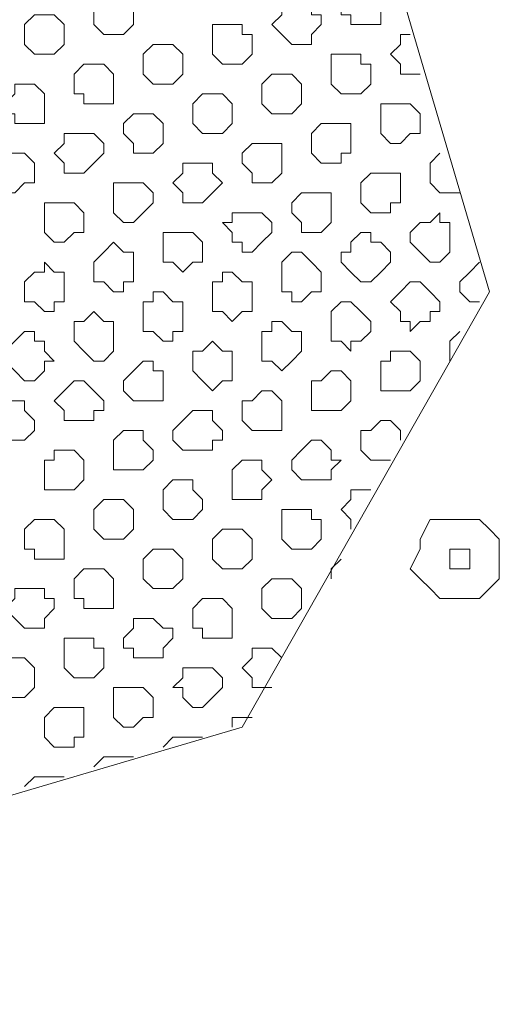
# Model space of a CAD drawing. Units: millimetres. Extents: x 4.5 to 33.8, y 3.9 to 25.3.
# Drawn here: x 26.4 to 26.5, y 8.7 to 8.8 of the extents above; entities that cross this region are included whole.
import ezdxf

# ---------------------------------------------------------------- set-up
doc = ezdxf.new("R2010")
doc.units = ezdxf.units.MM
doc.layers.add('PDF _Геометрия', color=7, linetype='Continuous')

msp = doc.modelspace()

# ---------------------------------------------------------------- linework, layer by layer
at = {"layer": 'PDF _Геометрия', "lineweight": 18}
for points in [[(26.31918, 8.6889), (26.45112, 8.72779), (26.48584, 8.7889), (26.44695, 8.92085), (26.38584, 8.95418), (26.2539, 8.91668), (26.21918, 8.85557), (26.25807, 8.72224)], [(26.46501, 8.82779), (26.46501, 8.82918), (26.4664, 8.83057), (26.4664, 8.83196), (26.46779, 8.83196), (26.46918, 8.83196), (26.47057, 8.83057), (26.47057, 8.82918), (26.47057, 8.82779), (26.47057, 8.8264), (26.46918, 8.8264), (26.46779, 8.8264), (26.4664, 8.8264), (26.4664, 8.82779)], [(26.43029, 8.8264), (26.43029, 8.82779), (26.43029, 8.82918), (26.43168, 8.83057), (26.43307, 8.83057), (26.43445, 8.83057), (26.43584, 8.82918), (26.43584, 8.82779), (26.43584, 8.8264), (26.43445, 8.82501), (26.43307, 8.82501), (26.43168, 8.82501)], [(26.45668, 8.82501), (26.45529, 8.8264), (26.45668, 8.82779), (26.45668, 8.82918), (26.45807, 8.82918), (26.45945, 8.82918), (26.46084, 8.82918), (26.46084, 8.82779), (26.46223, 8.82779), (26.46223, 8.8264), (26.46084, 8.82501), (26.46084, 8.82362), (26.45945, 8.82362), (26.45807, 8.82362)], [(26.42057, 8.82362), (26.42057, 8.82501), (26.42057, 8.8264), (26.42195, 8.82779), (26.42334, 8.82779), (26.42473, 8.82779), (26.42612, 8.8264), (26.42612, 8.82501), (26.42612, 8.82362), (26.42473, 8.82224), (26.42334, 8.82224), (26.42195, 8.82224)], [(26.44695, 8.82224), (26.44695, 8.82362), (26.44695, 8.82501), (26.44695, 8.8264), (26.44834, 8.8264), (26.44973, 8.8264), (26.45112, 8.8264), (26.45112, 8.82501), (26.45251, 8.82501), (26.45251, 8.82362), (26.45251, 8.82224), (26.45112, 8.82085), (26.44973, 8.82085), (26.44834, 8.82085)], [(26.43723, 8.81946), (26.43723, 8.82085), (26.43723, 8.82224), (26.43862, 8.82362), (26.44001, 8.82362), (26.4414, 8.82362), (26.44279, 8.82224), (26.44279, 8.82085), (26.44279, 8.81946), (26.4414, 8.81807), (26.44001, 8.81807), (26.43862, 8.81807)], [(26.46362, 8.81946), (26.46362, 8.82085), (26.46362, 8.82224), (26.46501, 8.82224), (26.4664, 8.82224), (26.46779, 8.82224), (26.46779, 8.82085), (26.46918, 8.82085), (26.46918, 8.81946), (26.46918, 8.81807), (26.46779, 8.81668), (26.4664, 8.81668), (26.46501, 8.81668), (26.46362, 8.81807)], [(26.42751, 8.81668), (26.42751, 8.81807), (26.42751, 8.81946), (26.4289, 8.82085), (26.43029, 8.82085), (26.43168, 8.82085), (26.43307, 8.81946), (26.43307, 8.81807), (26.43307, 8.81668), (26.43307, 8.81529), (26.43168, 8.81529), (26.43029, 8.81529), (26.4289, 8.81529), (26.4289, 8.81668)], [(26.4539, 8.81668), (26.4539, 8.81807), (26.45529, 8.81946), (26.45668, 8.81946), (26.45807, 8.81946), (26.45945, 8.81807), (26.45945, 8.81668), (26.45945, 8.81529), (26.45807, 8.8139), (26.45668, 8.8139), (26.45529, 8.8139), (26.4539, 8.81529)], [(26.41779, 8.8139), (26.41779, 8.81529), (26.41918, 8.81668), (26.41918, 8.81807), (26.42057, 8.81807), (26.42195, 8.81807), (26.42334, 8.81668), (26.42334, 8.81529), (26.42334, 8.8139), (26.42334, 8.81251), (26.42195, 8.81251), (26.42057, 8.81251), (26.41918, 8.81251), (26.41918, 8.8139)], [(26.44418, 8.8139), (26.44418, 8.81529), (26.44557, 8.81668), (26.44695, 8.81668), (26.44834, 8.81668), (26.44973, 8.81529), (26.44973, 8.8139), (26.44973, 8.81251), (26.44834, 8.81112), (26.44695, 8.81112), (26.44557, 8.81112), (26.44418, 8.81251)], [(26.47057, 8.81251), (26.47057, 8.8139), (26.47057, 8.81529), (26.47195, 8.81529), (26.47334, 8.81529), (26.47473, 8.81529), (26.47612, 8.8139), (26.47612, 8.81251), (26.47612, 8.81112), (26.47473, 8.81112), (26.47334, 8.80974), (26.47195, 8.80974), (26.47057, 8.81112)], [(26.43445, 8.81112), (26.43445, 8.81251), (26.43584, 8.8139), (26.43723, 8.8139), (26.43862, 8.8139), (26.44001, 8.81251), (26.44001, 8.81112), (26.44001, 8.80974), (26.43862, 8.80835), (26.43723, 8.80835), (26.43584, 8.80835), (26.43584, 8.80974)], [(26.46084, 8.80974), (26.46084, 8.81112), (26.46223, 8.81251), (26.46362, 8.81251), (26.46501, 8.81251), (26.4664, 8.81251), (26.4664, 8.81112), (26.4664, 8.80974), (26.4664, 8.80835), (26.46501, 8.80835), (26.46501, 8.80696), (26.46362, 8.80696), (26.46223, 8.80696), (26.46084, 8.80835)], [(26.42473, 8.80835), (26.42612, 8.80974), (26.42612, 8.81112), (26.42751, 8.81112), (26.4289, 8.81112), (26.43029, 8.81112), (26.43168, 8.80974), (26.43168, 8.80835), (26.43029, 8.80696), (26.4289, 8.80557), (26.42751, 8.80557), (26.42612, 8.80557), (26.42612, 8.80696)], [(26.45112, 8.80696), (26.45112, 8.80835), (26.45251, 8.80974), (26.4539, 8.80974), (26.45529, 8.80974), (26.45668, 8.80974), (26.45668, 8.80835), (26.45668, 8.80696), (26.45668, 8.80557), (26.45529, 8.80418), (26.4539, 8.80418), (26.45251, 8.80418), (26.45251, 8.80557)], [(26.4164, 8.80557), (26.4164, 8.80696), (26.4164, 8.80835), (26.41779, 8.80835), (26.41918, 8.80835), (26.42057, 8.80835), (26.42195, 8.80696), (26.42195, 8.80557), (26.42195, 8.80418), (26.42057, 8.80418), (26.41918, 8.80279), (26.41779, 8.80279), (26.4164, 8.80418)], [(26.4414, 8.80418), (26.44279, 8.80557), (26.44279, 8.80696), (26.44418, 8.80696), (26.44557, 8.80696), (26.44695, 8.80696), (26.44695, 8.80557), (26.44834, 8.80418), (26.44695, 8.80279), (26.44557, 8.8014), (26.44418, 8.8014), (26.44279, 8.8014), (26.44279, 8.80279)], [(26.46779, 8.80279), (26.46779, 8.80418), (26.46918, 8.80557), (26.47057, 8.80557), (26.47195, 8.80557), (26.47334, 8.80557), (26.47334, 8.80418), (26.47334, 8.80279), (26.47334, 8.8014), (26.47195, 8.8014), (26.47195, 8.80001), (26.47057, 8.80001), (26.46918, 8.80001), (26.46779, 8.8014)], [(26.43307, 8.8014), (26.43307, 8.80279), (26.43307, 8.80418), (26.43445, 8.80418), (26.43584, 8.80418), (26.43723, 8.80418), (26.43862, 8.80279), (26.43862, 8.8014), (26.43723, 8.80001), (26.43584, 8.79862), (26.43445, 8.79862), (26.43307, 8.80001)], [(26.45807, 8.80001), (26.45807, 8.8014), (26.45945, 8.80279), (26.46084, 8.80279), (26.46223, 8.80279), (26.46362, 8.80279), (26.46362, 8.8014), (26.46362, 8.80001), (26.46362, 8.79862), (26.46223, 8.79724), (26.46084, 8.79724), (26.45945, 8.79724), (26.45945, 8.79862)], [(26.42334, 8.79862), (26.42334, 8.80001), (26.42334, 8.8014), (26.42473, 8.8014), (26.42612, 8.8014), (26.42751, 8.8014), (26.4289, 8.80001), (26.4289, 8.79862), (26.4289, 8.79724), (26.42751, 8.79724), (26.42612, 8.79585), (26.42473, 8.79585), (26.42334, 8.79724)], [(26.44973, 8.79724), (26.44834, 8.79862), (26.44973, 8.79862), (26.44973, 8.80001), (26.45112, 8.80001), (26.45251, 8.80001), (26.4539, 8.80001), (26.45529, 8.79862), (26.45529, 8.79724), (26.4539, 8.79585), (26.45251, 8.79446), (26.45112, 8.79446), (26.45112, 8.79585), (26.44973, 8.79585)], [(26.47473, 8.79585), (26.47473, 8.79724), (26.47612, 8.79862), (26.47751, 8.79862), (26.4789, 8.80001), (26.4789, 8.79862), (26.48029, 8.79862), (26.48029, 8.79724), (26.48029, 8.79585), (26.48029, 8.79446), (26.4789, 8.79307), (26.47751, 8.79307), (26.47612, 8.79446)], [(26.44001, 8.79446), (26.44001, 8.79585), (26.44001, 8.79724), (26.4414, 8.79724), (26.44279, 8.79724), (26.44418, 8.79724), (26.44557, 8.79585), (26.44557, 8.79446), (26.44557, 8.79307), (26.44418, 8.79307), (26.44279, 8.79168), (26.4414, 8.79307), (26.44001, 8.79307)], [(26.46501, 8.79307), (26.46501, 8.79446), (26.4664, 8.79446), (26.4664, 8.79585), (26.46779, 8.79724), (26.46918, 8.79724), (26.46918, 8.79585), (26.47057, 8.79585), (26.47195, 8.79446), (26.47195, 8.79307), (26.47057, 8.79168), (26.46918, 8.79029), (26.46779, 8.79029), (26.4664, 8.79168)], [(26.43029, 8.79168), (26.43029, 8.79307), (26.43168, 8.79446), (26.43307, 8.79585), (26.43445, 8.79446), (26.43584, 8.79446), (26.43584, 8.79307), (26.43584, 8.79168), (26.43584, 8.79029), (26.43445, 8.79029), (26.43445, 8.7889), (26.43307, 8.7889), (26.43168, 8.79029), (26.43029, 8.79029)], [(26.45668, 8.79029), (26.45668, 8.79168), (26.45668, 8.79307), (26.45807, 8.79446), (26.45945, 8.79446), (26.46084, 8.79307), (26.46223, 8.79168), (26.46223, 8.79029), (26.46223, 8.7889), (26.46084, 8.7889), (26.45945, 8.78751), (26.45807, 8.78751), (26.45807, 8.7889), (26.45668, 8.7889)], [(26.42057, 8.7889), (26.42057, 8.79029), (26.42195, 8.79168), (26.42334, 8.79168), (26.42334, 8.79307), (26.42473, 8.79168), (26.42612, 8.79168), (26.42612, 8.79029), (26.42612, 8.7889), (26.42612, 8.78751), (26.42473, 8.78751), (26.42473, 8.78612), (26.42334, 8.78612), (26.42195, 8.78751), (26.42057, 8.78751)], [(26.44695, 8.78751), (26.44695, 8.7889), (26.44695, 8.79029), (26.44834, 8.79029), (26.44834, 8.79168), (26.44973, 8.79168), (26.45112, 8.79029), (26.45251, 8.79029), (26.45251, 8.7889), (26.45251, 8.78751), (26.45251, 8.78612), (26.45112, 8.78612), (26.44973, 8.78474), (26.44834, 8.78612), (26.44695, 8.78612)], [(26.47334, 8.78612), (26.47195, 8.78751), (26.47334, 8.7889), (26.47473, 8.79029), (26.47612, 8.79029), (26.47751, 8.7889), (26.4789, 8.78751), (26.4789, 8.78612), (26.47751, 8.78612), (26.47751, 8.78474), (26.47612, 8.78474), (26.47473, 8.78335), (26.47473, 8.78474), (26.47334, 8.78474)], [(26.43723, 8.78474), (26.43723, 8.78612), (26.43723, 8.78751), (26.43862, 8.78751), (26.43862, 8.7889), (26.44001, 8.7889), (26.4414, 8.78751), (26.44279, 8.78751), (26.44279, 8.78612), (26.44279, 8.78474), (26.44279, 8.78335), (26.4414, 8.78335), (26.4414, 8.78196), (26.44001, 8.78196), (26.43862, 8.78335), (26.43723, 8.78335)], [(26.46362, 8.78335), (26.46362, 8.78474), (26.46362, 8.78612), (26.46501, 8.78751), (26.4664, 8.78751), (26.46779, 8.78612), (26.46918, 8.78474), (26.46918, 8.78335), (26.46779, 8.78196), (26.4664, 8.78196), (26.4664, 8.78057), (26.46501, 8.78196), (26.46362, 8.78196)], [(26.42751, 8.78196), (26.42751, 8.78335), (26.42751, 8.78474), (26.4289, 8.78474), (26.43029, 8.78612), (26.43168, 8.78474), (26.43307, 8.78474), (26.43307, 8.78335), (26.43307, 8.78196), (26.43307, 8.78057), (26.43168, 8.77918), (26.43029, 8.77918), (26.4289, 8.78057)], [(26.4539, 8.78057), (26.4539, 8.78196), (26.4539, 8.78335), (26.45529, 8.78335), (26.45529, 8.78474), (26.45668, 8.78474), (26.45807, 8.78335), (26.45945, 8.78335), (26.45945, 8.78196), (26.45945, 8.78057), (26.45807, 8.77918), (26.45668, 8.77779), (26.45529, 8.77918), (26.4539, 8.77918)], [(26.41779, 8.77918), (26.41779, 8.78057), (26.41918, 8.78196), (26.42057, 8.78335), (26.42195, 8.78335), (26.42195, 8.78196), (26.42334, 8.78196), (26.42334, 8.78057), (26.42473, 8.77918), (26.42334, 8.77918), (26.42334, 8.77779), (26.42195, 8.7764), (26.42057, 8.7764), (26.41918, 8.77779)], [(26.48029, 8.77918), (26.48029, 8.78057), (26.48029, 8.78196), (26.48168, 8.78335), (26.48029, 8.78196), (26.48029, 8.78057)], [(26.44418, 8.77779), (26.44418, 8.77918), (26.44418, 8.78057), (26.44557, 8.78057), (26.44695, 8.78196), (26.44834, 8.78057), (26.44973, 8.78057), (26.44973, 8.77918), (26.44973, 8.77779), (26.44973, 8.7764), (26.44834, 8.7764), (26.44695, 8.77501), (26.44557, 8.7764)], [(26.47057, 8.7764), (26.47057, 8.77779), (26.47057, 8.77918), (26.47195, 8.77918), (26.47195, 8.78057), (26.47334, 8.78057), (26.47473, 8.78057), (26.47612, 8.77918), (26.47612, 8.77779), (26.47612, 8.7764), (26.47473, 8.77501), (26.47334, 8.77501), (26.47195, 8.77501), (26.47057, 8.77501)], [(26.43445, 8.77501), (26.43445, 8.7764), (26.43584, 8.77779), (26.43723, 8.77918), (26.43862, 8.77918), (26.43862, 8.77779), (26.44001, 8.77779), (26.44001, 8.7764), (26.44001, 8.77501), (26.44001, 8.77362), (26.43862, 8.77362), (26.43723, 8.77362), (26.43584, 8.77362)], [(26.46084, 8.77362), (26.46084, 8.77501), (26.46084, 8.7764), (26.46223, 8.7764), (26.46362, 8.77779), (26.46501, 8.77779), (26.4664, 8.7764), (26.4664, 8.77501), (26.4664, 8.77362), (26.46501, 8.77224), (26.46362, 8.77224), (26.46223, 8.77224), (26.46084, 8.77224)], [(26.42612, 8.77224), (26.42473, 8.77362), (26.42612, 8.77501), (26.42751, 8.7764), (26.4289, 8.7764), (26.43029, 8.77501), (26.43168, 8.77362), (26.43168, 8.77224), (26.43029, 8.77224), (26.43029, 8.77085), (26.4289, 8.77085), (26.42751, 8.77085), (26.42612, 8.77085)], [(26.45112, 8.77085), (26.45112, 8.77224), (26.45112, 8.77362), (26.45251, 8.77362), (26.4539, 8.77501), (26.45529, 8.77501), (26.45668, 8.77362), (26.45668, 8.77224), (26.45668, 8.77085), (26.45668, 8.76946), (26.45529, 8.76946), (26.4539, 8.76946), (26.45251, 8.76946)], [(26.4164, 8.76946), (26.4164, 8.77085), (26.4164, 8.77224), (26.41779, 8.77362), (26.41918, 8.77362), (26.42057, 8.77362), (26.42057, 8.77224), (26.42195, 8.77085), (26.42195, 8.76946), (26.42057, 8.76807), (26.41918, 8.76807), (26.41779, 8.76807), (26.4164, 8.76807)], [(26.4414, 8.76807), (26.4414, 8.76946), (26.44279, 8.77085), (26.44418, 8.77224), (26.44557, 8.77224), (26.44695, 8.77224), (26.44695, 8.77085), (26.44834, 8.76946), (26.44834, 8.76807), (26.44695, 8.76807), (26.44695, 8.76668), (26.44557, 8.76668), (26.44418, 8.76668), (26.44279, 8.76668)], [(26.43307, 8.76529), (26.43307, 8.76668), (26.43307, 8.76807), (26.43445, 8.76946), (26.43584, 8.76946), (26.43723, 8.76946), (26.43723, 8.76807), (26.43862, 8.76668), (26.43862, 8.76529), (26.43723, 8.7639), (26.43584, 8.7639), (26.43445, 8.7639), (26.43307, 8.7639)], [(26.45807, 8.7639), (26.45807, 8.76529), (26.45945, 8.76668), (26.46084, 8.76807), (26.46223, 8.76807), (26.46362, 8.76668), (26.46362, 8.76529), (26.46501, 8.76529), (26.46362, 8.7639), (26.46362, 8.76251), (26.46223, 8.76251), (26.46084, 8.76251), (26.45945, 8.76251)], [(26.42334, 8.76251), (26.42334, 8.7639), (26.42334, 8.76529), (26.42473, 8.76529), (26.42473, 8.76668), (26.42612, 8.76668), (26.42751, 8.76668), (26.4289, 8.76529), (26.4289, 8.7639), (26.4289, 8.76251), (26.42751, 8.76112), (26.42612, 8.76112), (26.42473, 8.76112), (26.42334, 8.76112)], [(26.44973, 8.76112), (26.44973, 8.76251), (26.44973, 8.7639), (26.45112, 8.76529), (26.45251, 8.76529), (26.4539, 8.76529), (26.4539, 8.7639), (26.45529, 8.76251), (26.4539, 8.76112), (26.4539, 8.75974), (26.45251, 8.75974), (26.45112, 8.75974), (26.44973, 8.75974)], [(26.44001, 8.75835), (26.44001, 8.75974), (26.44001, 8.76112), (26.4414, 8.76251), (26.44279, 8.76251), (26.44418, 8.76251), (26.44418, 8.76112), (26.44557, 8.75974), (26.44557, 8.75835), (26.44418, 8.75696), (26.44279, 8.75696), (26.4414, 8.75696)], [(26.43029, 8.75557), (26.43029, 8.75696), (26.43029, 8.75835), (26.43168, 8.75974), (26.43307, 8.75974), (26.43445, 8.75974), (26.43584, 8.75835), (26.43584, 8.75696), (26.43584, 8.75557), (26.43445, 8.75418), (26.43307, 8.75418), (26.43168, 8.75418)], [(26.45668, 8.75418), (26.45668, 8.75557), (26.45668, 8.75696), (26.45668, 8.75835), (26.45807, 8.75835), (26.45945, 8.75835), (26.46084, 8.75835), (26.46084, 8.75696), (26.46223, 8.75696), (26.46223, 8.75557), (26.46223, 8.75418), (26.46084, 8.75279), (26.45945, 8.75279), (26.45807, 8.75279)], [(26.42057, 8.75279), (26.42057, 8.75418), (26.42057, 8.75557), (26.42195, 8.75696), (26.42334, 8.75696), (26.42473, 8.75696), (26.42612, 8.75557), (26.42612, 8.75418), (26.42612, 8.75279), (26.42612, 8.7514), (26.42473, 8.7514), (26.42334, 8.7514), (26.42195, 8.7514), (26.42195, 8.75279)], [(26.47612, 8.75418), (26.47612, 8.75279), (26.47473, 8.75001), (26.47612, 8.74862), (26.47751, 8.74724), (26.4789, 8.74585), (26.48168, 8.74585), (26.48307, 8.74585), (26.48445, 8.74585), (26.48723, 8.74862), (26.48723, 8.75001), (26.48723, 8.7514), (26.48723, 8.75418), (26.48584, 8.75557), (26.48445, 8.75696), (26.48168, 8.75696), (26.48029, 8.75696), (26.47751, 8.75696)], [(26.44695, 8.7514), (26.44695, 8.75279), (26.44695, 8.75418), (26.44834, 8.75557), (26.44973, 8.75557), (26.45112, 8.75557), (26.45251, 8.75418), (26.45251, 8.75279), (26.45251, 8.7514), (26.45112, 8.75001), (26.44973, 8.75001), (26.44834, 8.75001)], [(26.43723, 8.74862), (26.43723, 8.75001), (26.43723, 8.7514), (26.43862, 8.75279), (26.44001, 8.75279), (26.4414, 8.75279), (26.44279, 8.7514), (26.44279, 8.75001), (26.44279, 8.74862), (26.4414, 8.74724), (26.44001, 8.74724), (26.43862, 8.74724)], [(26.48029, 8.75001), (26.48029, 8.7514), (26.48029, 8.75279), (26.48168, 8.75279), (26.48307, 8.75279), (26.48307, 8.7514), (26.48307, 8.75001), (26.48168, 8.75001)], [(26.46362, 8.74862), (26.46362, 8.75001), (26.46501, 8.7514), (26.46362, 8.75001)], [(26.42751, 8.74585), (26.42751, 8.74724), (26.42751, 8.74862), (26.4289, 8.75001), (26.43029, 8.75001), (26.43168, 8.75001), (26.43307, 8.74862), (26.43307, 8.74724), (26.43307, 8.74585), (26.43307, 8.74446), (26.43168, 8.74446), (26.43029, 8.74446), (26.4289, 8.74446), (26.4289, 8.74585)], [(26.4539, 8.74446), (26.4539, 8.74585), (26.4539, 8.74724), (26.45529, 8.74862), (26.45668, 8.74862), (26.45807, 8.74862), (26.45945, 8.74724), (26.45945, 8.74585), (26.45945, 8.74446), (26.45807, 8.74307), (26.45668, 8.74307), (26.45529, 8.74307)], [(26.41918, 8.74307), (26.41779, 8.74446), (26.41918, 8.74585), (26.41918, 8.74724), (26.42057, 8.74724), (26.42195, 8.74724), (26.42334, 8.74724), (26.42334, 8.74585), (26.42473, 8.74585), (26.42473, 8.74446), (26.42334, 8.74307), (26.42334, 8.74168), (26.42195, 8.74168), (26.42057, 8.74168)], [(26.44418, 8.74168), (26.44418, 8.74307), (26.44418, 8.74446), (26.44557, 8.74585), (26.44695, 8.74585), (26.44834, 8.74585), (26.44973, 8.74446), (26.44973, 8.74307), (26.44973, 8.74168), (26.44973, 8.74029), (26.44834, 8.74029), (26.44695, 8.74029), (26.44557, 8.74029), (26.44557, 8.74168)], [(26.43445, 8.7389), (26.43445, 8.74029), (26.43584, 8.74168), (26.43584, 8.74307), (26.43723, 8.74307), (26.43862, 8.74307), (26.44001, 8.74168), (26.4414, 8.74168), (26.4414, 8.74029), (26.44001, 8.7389), (26.44001, 8.73751), (26.43862, 8.73751), (26.43723, 8.73751), (26.43584, 8.73751), (26.43584, 8.7389)], [(26.42612, 8.73612), (26.42612, 8.73751), (26.42612, 8.7389), (26.42612, 8.74029), (26.42751, 8.74029), (26.4289, 8.74029), (26.43029, 8.74029), (26.43029, 8.7389), (26.43168, 8.7389), (26.43168, 8.73751), (26.43168, 8.73612), (26.43029, 8.73474), (26.4289, 8.73474), (26.42751, 8.73474)], [(26.4164, 8.73335), (26.4164, 8.73474), (26.4164, 8.73612), (26.41779, 8.73751), (26.41918, 8.73751), (26.42057, 8.73751), (26.42195, 8.73612), (26.42195, 8.73474), (26.42195, 8.73335), (26.42057, 8.73196), (26.41918, 8.73196), (26.41779, 8.73196)], [(26.44279, 8.73335), (26.4414, 8.73335), (26.44279, 8.73474), (26.44279, 8.73612), (26.44418, 8.73612), (26.44557, 8.73612), (26.44695, 8.73612), (26.44834, 8.73474), (26.44834, 8.73335), (26.44695, 8.73196), (26.44557, 8.73057), (26.44418, 8.73057), (26.44279, 8.73196)], [(26.43307, 8.73057), (26.43307, 8.73196), (26.43307, 8.73335), (26.43445, 8.73335), (26.43584, 8.73335), (26.43723, 8.73335), (26.43862, 8.73196), (26.43862, 8.73057), (26.43862, 8.72918), (26.43723, 8.72918), (26.43584, 8.72779), (26.43445, 8.72779), (26.43307, 8.72918)], [(26.42334, 8.72779), (26.42334, 8.72918), (26.42473, 8.73057), (26.42612, 8.73057), (26.42751, 8.73057), (26.4289, 8.73057), (26.4289, 8.72918), (26.4289, 8.72779), (26.4289, 8.7264), (26.42751, 8.7264), (26.42751, 8.72501), (26.42612, 8.72501), (26.42473, 8.72501), (26.42334, 8.7264)], [(26.44001, 8.72501), (26.4414, 8.7264), (26.44279, 8.7264), (26.44418, 8.7264), (26.44557, 8.7264), (26.44418, 8.7264), (26.44279, 8.7264), (26.4414, 8.7264)], [(26.43029, 8.72224), (26.43168, 8.72362), (26.43307, 8.72362), (26.43445, 8.72362), (26.43584, 8.72362), (26.43445, 8.72362), (26.43307, 8.72362), (26.43168, 8.72362)], [(26.42057, 8.71946), (26.42195, 8.72085), (26.42334, 8.72085), (26.42473, 8.72085), (26.42612, 8.72085), (26.42473, 8.72085), (26.42334, 8.72085), (26.42195, 8.72085)]]:
    msp.add_lwpolyline(points, close=True, dxfattribs=at)
for points in [[(26.47612, 8.81946), (26.47473, 8.81946), (26.47334, 8.81946), (26.47334, 8.82085), (26.47195, 8.82224), (26.47334, 8.82362), (26.47334, 8.82501), (26.47473, 8.82501), (26.47334, 8.82501), (26.47334, 8.82362), (26.47195, 8.82224)], [(26.44279, 8.82224), (26.4414, 8.82362), (26.44001, 8.82362), (26.43862, 8.82362), (26.43723, 8.82224), (26.43723, 8.82085), (26.43723, 8.81946)], [(26.4664, 8.81112), (26.4664, 8.81251), (26.46501, 8.81251), (26.46362, 8.81251), (26.46223, 8.81251), (26.46084, 8.81112), (26.46084, 8.80974)], [(26.43168, 8.80974), (26.43029, 8.81112), (26.4289, 8.81112), (26.42751, 8.81112), (26.42612, 8.81112), (26.42612, 8.80974), (26.42473, 8.80835)], [(26.45668, 8.80835), (26.45668, 8.80974), (26.45529, 8.80974), (26.4539, 8.80974), (26.45251, 8.80974), (26.45112, 8.80835), (26.45112, 8.80696)], [(26.48168, 8.80279), (26.48029, 8.80279), (26.4789, 8.80279), (26.47751, 8.80418), (26.47751, 8.80557), (26.47751, 8.80696), (26.4789, 8.80835), (26.47751, 8.80696), (26.47751, 8.80557)], [(26.48029, 8.79724), (26.48029, 8.79862), (26.4789, 8.79862), (26.4789, 8.80001), (26.47751, 8.79862), (26.47612, 8.79862), (26.47473, 8.79724), (26.47473, 8.79585)], [(26.48445, 8.78751), (26.48307, 8.78751), (26.48168, 8.7889), (26.48168, 8.79029), (26.48307, 8.79168), (26.48445, 8.79307)], [(26.45945, 8.78196), (26.45945, 8.78335), (26.45807, 8.78335), (26.45668, 8.78474), (26.45529, 8.78474), (26.45529, 8.78335), (26.4539, 8.78335), (26.4539, 8.78196), (26.4539, 8.78057)], [(26.47195, 8.76529), (26.47057, 8.76529), (26.46918, 8.76529), (26.46779, 8.76668), (26.46779, 8.76807), (26.46779, 8.76946), (26.46918, 8.76946), (26.47057, 8.77085), (26.47195, 8.77085), (26.47334, 8.76946), (26.47334, 8.76807), (26.47334, 8.76946), (26.47195, 8.77085), (26.47057, 8.77085), (26.46918, 8.76946), (26.46779, 8.76946), (26.46779, 8.76807), (26.46779, 8.76668)], [(26.4664, 8.75557), (26.4664, 8.75696), (26.46501, 8.75835), (26.4664, 8.75974), (26.4664, 8.76112), (26.46779, 8.76112), (26.46918, 8.76112), (26.46779, 8.76112), (26.4664, 8.76112), (26.4664, 8.75974), (26.46501, 8.75835), (26.4664, 8.75696)], [(26.4414, 8.74168), (26.44001, 8.74168), (26.43862, 8.74307), (26.43723, 8.74307), (26.43584, 8.74307), (26.43584, 8.74168), (26.43445, 8.74029), (26.43445, 8.7389)], [(26.43168, 8.7389), (26.43029, 8.7389), (26.43029, 8.74029), (26.4289, 8.74029), (26.42751, 8.74029), (26.42612, 8.74029), (26.42612, 8.7389), (26.42612, 8.73751), (26.42612, 8.73612)], [(26.45529, 8.73335), (26.4539, 8.73335), (26.45251, 8.73335), (26.45251, 8.73474), (26.45112, 8.73612), (26.45251, 8.73751), (26.45251, 8.7389), (26.4539, 8.7389), (26.45529, 8.7389), (26.45668, 8.73751), (26.45529, 8.7389), (26.4539, 8.7389), (26.45251, 8.7389), (26.45251, 8.73751), (26.45112, 8.73612)], [(26.44973, 8.72779), (26.44973, 8.72918), (26.45112, 8.72918), (26.45251, 8.72918)]]:
    msp.add_lwpolyline(points, dxfattribs=at)

doc.saveas('drawing.dxf')
